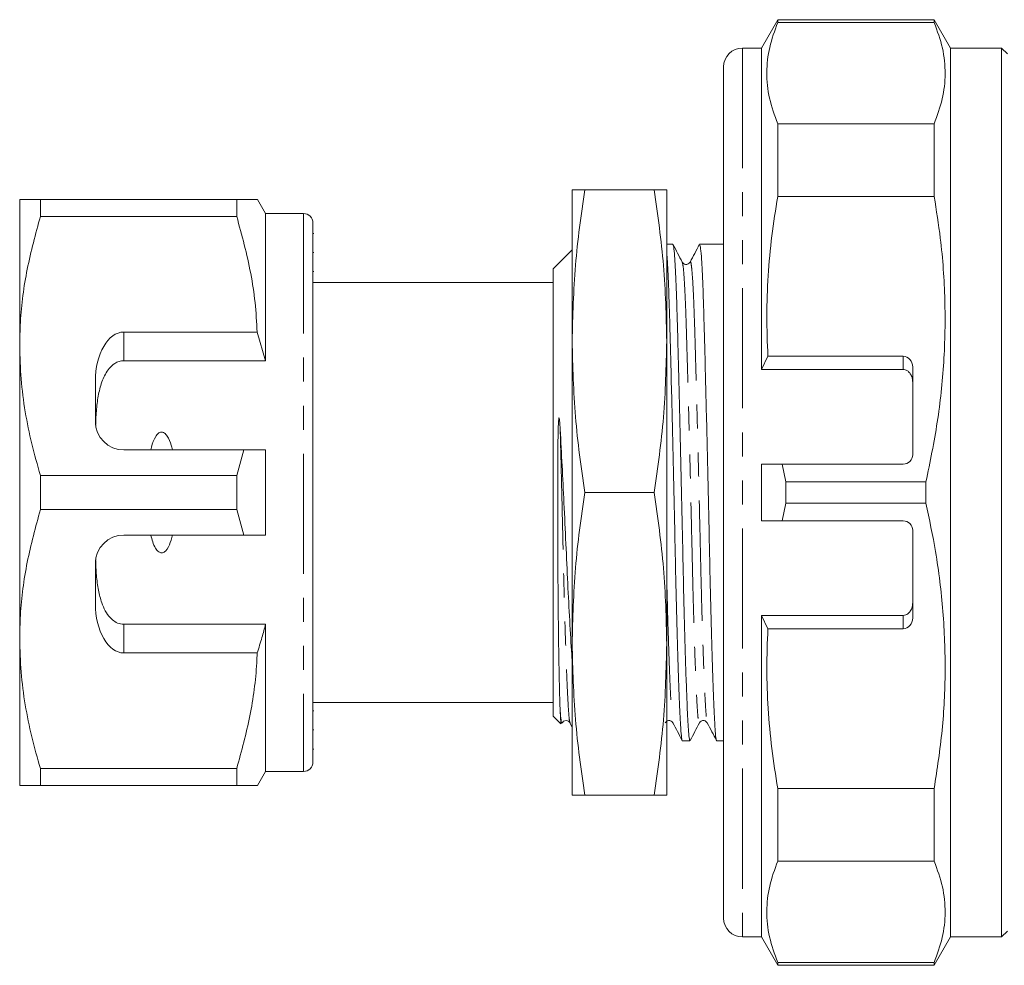
# Model space of a CAD drawing. Units: millimetres. Extents: x 162 to 267, y 109 to 251.
# Drawn here: x 162 to 214, y 109 to 159 of the extents above; entities that cross this region are included whole.
import ezdxf

# ---------------------------------------------------------------- set-up
doc = ezdxf.new("R2010")
doc.units = ezdxf.units.MM
doc.linetypes.add('PHANTOM', pattern=[12.7, 6.35, -1.27, 1.27, -1.27, 1.27, -1.27])

msp = doc.modelspace()

# ---------------------------------------------------------------- linework, layer by layer
at = {"color": 7, "linetype": 'Continuous', "lineweight": 15}
for p, q in [((202.492, 158.689), (201.626, 157.189)), ((210.76, 158.689), (202.492, 158.689)), ((202.492, 158.689), (202.492, 158.541)), ((210.76, 158.541), (202.492, 158.541)), ((211.626, 157.189), (210.76, 158.689)), ((210.76, 158.689), (210.76, 158.541)), ((201.626, 157.189), (200.626, 157.189)), ((201.626, 157.189), (201.626, 140.189)), ((214.326, 157.189), (211.626, 157.189)), ((211.626, 157.189), (211.626, 110.189)), ((214.626, 156.889), (214.326, 157.189)), ((214.326, 157.189), (214.326, 110.189)), ((199.626, 111.189), (199.626, 156.189)), ((202.492, 153.183), (202.492, 149.34)), ((202.492, 153.183), (210.76, 153.183)), ((210.76, 153.183), (210.76, 149.34)), ((191.626, 149.689), (191.626, 141.689)), ((195.963, 149.689), (192.289, 149.689)), ((196.626, 149.689), (196.626, 141.689)), ((162.426, 149.189), (162.426, 141.439)), ((163.523, 148.286), (163.523, 149.189)), ((173.896, 149.189), (163.523, 149.189)), ((173.896, 149.189), (173.896, 148.286)), ((175.426, 148.439), (174.993, 149.189)), ((210.76, 149.34), (202.492, 149.34)), ((177.426, 148.439), (175.426, 148.439)), ((175.426, 148.439), (175.426, 140.657)), ((163.523, 148.286), (173.896, 148.286)), ((177.926, 147.939), (177.926, 119.439)), ((177.964, 147.392), (177.926, 147.392)), ((196.946, 146.814), (196.626, 146.814)), ((199.626, 146.814), (198.359, 146.814)), ((177.964, 146.373), (177.926, 146.373)), ((191.626, 146.514), (190.626, 145.514)), ((197.86, 145.839), (197.862, 145.844)), ((177.926, 145.37), (177.964, 145.37)), ((190.626, 145.514), (190.626, 121.864)), ((190.626, 144.789), (177.926, 144.789)), ((174.98, 142.172), (167.926, 142.172)), ((175.426, 140.657), (174.98, 142.172)), ((191.626, 141.689), (191.626, 125.689)), ((196.626, 141.689), (196.626, 125.689)), ((162.426, 141.439), (162.426, 125.939)), ((167.926, 140.657), (175.426, 140.657)), ((201.626, 140.189), (201.97, 140.897)), ((209.126, 140.897), (201.97, 140.897)), ((209.126, 140.189), (201.626, 140.189)), ((209.626, 140.314), (209.626, 135.689)), ((166.426, 139.574), (166.426, 137.439)), ((167.926, 135.939), (174.271, 135.939)), ((174.271, 135.939), (173.896, 134.592)), ((175.426, 135.939), (175.426, 131.439)), ((202.723, 135.189), (201.626, 135.189)), ((201.626, 135.189), (201.626, 132.189)), ((202.723, 135.189), (202.925, 134.253)), ((202.723, 135.189), (209.126, 135.189)), ((163.523, 132.786), (163.523, 134.592)), ((173.896, 134.592), (163.523, 134.592)), ((173.896, 134.592), (173.896, 132.786)), ((202.925, 134.253), (210.327, 134.253)), ((202.925, 133.125), (202.925, 134.253)), ((210.327, 133.125), (210.327, 134.253)), ((195.963, 133.689), (192.289, 133.689)), ((163.523, 132.786), (173.896, 132.786)), ((173.896, 132.786), (174.271, 131.439)), ((202.925, 133.125), (202.723, 132.189)), ((202.925, 133.125), (210.327, 133.125)), ((201.626, 132.189), (202.723, 132.189)), ((209.126, 132.189), (202.723, 132.189)), ((209.626, 131.689), (209.626, 127.063)), ((174.271, 131.439), (167.926, 131.439)), ((166.426, 129.939), (166.426, 127.803)), ((201.626, 127.189), (201.626, 110.189)), ((209.126, 127.189), (201.626, 127.189)), ((201.97, 126.481), (201.626, 127.189)), ((167.926, 126.72), (175.426, 126.72)), ((175.426, 126.72), (175.426, 118.939)), ((201.97, 126.481), (209.126, 126.481)), ((162.426, 125.939), (162.426, 118.189)), ((191.626, 125.689), (191.626, 117.689)), ((196.626, 125.689), (196.626, 117.689)), ((167.926, 125.205), (174.98, 125.205)), ((177.926, 122.589), (190.626, 122.589)), ((177.964, 122.149), (177.926, 122.149)), ((190.626, 121.864), (191.033, 121.457)), ((191.511, 121.54), (191.513, 121.533)), ((191.511, 121.511), (191.626, 121.289)), ((196.952, 121.542), (196.955, 121.534)), ((198.351, 121.539), (198.353, 121.544)), ((177.926, 121.144), (177.964, 121.144)), ((197.452, 120.564), (197.853, 120.564)), ((199.266, 120.564), (199.626, 120.564)), ((177.926, 120.123), (177.964, 120.123)), ((173.896, 119.092), (163.523, 119.092)), ((163.523, 118.189), (163.523, 119.092)), ((173.896, 119.092), (173.896, 118.189)), ((174.993, 118.189), (175.426, 118.939)), ((175.426, 118.939), (177.426, 118.939)), ((163.523, 118.189), (173.896, 118.189)), ((195.963, 117.689), (192.289, 117.689)), ((202.492, 118.037), (210.76, 118.037)), ((202.492, 118.037), (202.492, 114.194)), ((210.76, 118.037), (210.76, 114.194)), ((210.76, 114.194), (202.492, 114.194)), ((214.326, 110.189), (214.626, 110.489)), ((200.626, 110.189), (201.626, 110.189)), ((201.626, 110.189), (202.492, 108.689)), ((210.76, 108.689), (211.626, 110.189)), ((211.626, 110.189), (214.326, 110.189)), ((202.492, 108.837), (202.492, 108.689)), ((202.492, 108.837), (210.76, 108.837)), ((210.76, 108.837), (210.76, 108.689)), ((202.492, 108.689), (210.76, 108.689))]:
    msp.add_line(p, q, dxfattribs=at)
at = {"color": 8, "linetype": 'PHANTOM', "lineweight": 0}
for p, q in [((200.626, 157.189), (200.626, 110.189)), ((177.426, 148.439), (177.426, 118.939)), ((167.926, 142.172), (167.926, 140.657)), ((209.126, 140.189), (209.126, 140.897)), ((209.126, 126.481), (209.126, 127.189)), ((167.926, 126.72), (167.926, 125.205))]:
    msp.add_line(p, q, dxfattribs=at)
at = {"color": 7, "linetype": 'Continuous', "lineweight": 15}
for centre, radius, start, end in [((200.626, 156.189), 1, 90, 180), ((177.426, 147.939), 0.5, 0, 90), ((167.926, 137.439), 1.5, 180, 270), ((209.126, 135.689), 0.5, 270, 0), ((209.126, 131.689), 0.5, 0, 90), ((167.926, 129.939), 1.5, 90, 180), ((177.426, 119.439), 0.5, 270, 0), ((200.626, 111.189), 1, 180, 270)]:
    msp.add_arc(centre, radius, start, end, dxfattribs=at)
for centre, major_axis, ratio, start_param, end_param in [((167.926, 139.574), (0, 2.598), 0.57735, 0, 1.570796), ((209.126, 140.314), (0, 0.582), 0.858719, 4.712389, 6.283185), ((167.926, 127.803), (0, 2.598), 0.57735, 1.570796, 3.141593), ((209.126, 127.063), (0, 0.582), 0.858719, 3.141593, 4.712389)]:
    msp.add_ellipse(centre, major_axis=major_axis, ratio=ratio, start_param=start_param, end_param=end_param, dxfattribs=at)
for points, knots in [([(202.492, 158.541), (202.331, 158.102), (202.01, 157.226), (201.87, 155.886), (201.999, 154.534), (202.328, 153.633), (202.492, 153.183)], [0, 0, 0, 0, 0.246705, 0.493368, 0.746662, 1, 1, 1, 1]), ([(210.76, 153.183), (210.921, 153.621), (211.242, 154.498), (211.382, 155.838), (211.253, 157.19), (210.925, 158.09), (210.76, 158.541)], [0, 0, 0, 0, 0.246705, 0.493368, 0.746662, 1, 1, 1, 1]), ([(192.289, 149.689), (192.101, 148.363), (191.724, 145.706), (191.659, 143.03), (191.626, 141.689)], [0, 0, 0, 0, 0.498963, 1, 1, 1, 1]), ([(191.626, 149.689), (191.659, 149.689), (191.724, 149.689), (192.101, 149.689), (192.289, 149.689)], [0, 0, 0, 0, 0.498791, 1, 1, 1, 1]), ([(196.626, 141.689), (196.594, 143.024), (196.528, 145.7), (196.152, 148.357), (195.963, 149.689)], [0, 0, 0, 0, 0.498791, 1, 1, 1, 1]), ([(195.963, 149.689), (196.151, 149.689), (196.528, 149.689), (196.593, 149.689), (196.626, 149.689)], [0, 0, 0, 0, 0.498963, 1, 1, 1, 1]), ([(163.523, 149.189), (163.326, 149.189), (162.932, 149.189), (162.519, 149.189), (162.459, 149.189), (162.426, 149.189)], [0, 0, 0, 0, 0.312444, 0.626497, 1, 1, 1, 1]), ([(174.985, 149.189), (174.988, 149.189), (175.02, 149.189), (174.885, 149.189), (174.549, 149.189), (174.114, 149.189), (173.896, 149.189)], [0, 0, 0, 0, 0.022639, 0.312622, 0.65506, 1, 1, 1, 1]), ([(202.492, 149.34), (202.381, 148.646), (202.159, 147.256), (201.969, 145.148), (201.888, 143.026), (201.943, 141.606), (201.97, 140.897)], [0, 0, 0, 0, 0.248619, 0.497224, 0.748612, 1, 1, 1, 1]), ([(210.327, 134.253), (210.542, 135.3), (210.973, 137.395), (211.313, 140.609), (211.37, 143.862), (211.166, 146.788), (210.877, 148.605), (210.76, 149.34)], [0, 0, 0, 0, 0.210664, 0.421279, 0.637197, 0.853127, 1, 1, 1, 1]), ([(162.426, 141.439), (162.434, 141.859), (162.461, 143.219), (162.765, 145.522), (163.27, 147.361), (163.523, 148.286)], [0, 0, 0, 0, 0.18206, 0.588762, 1, 1, 1, 1]), ([(173.896, 148.286), (174.169, 147.286), (174.581, 145.78), (174.887, 143.729), (174.949, 142.691), (174.98, 142.172)], [0, 0, 0, 0, 0.496917, 0.748471, 1, 1, 1, 1]), ([(197.853, 120.567), (197.853, 120.566), (197.837, 120.512), (197.808, 120.699), (197.768, 121.141), (197.724, 121.921), (197.678, 122.994), (197.63, 124.356), (197.581, 125.956), (197.535, 127.73), (197.492, 129.614), (197.451, 131.585), (197.407, 133.626), (197.36, 135.709), (197.311, 137.758), (197.263, 139.695), (197.218, 141.451), (197.176, 142.994), (197.135, 144.318), (197.089, 145.406), (197.041, 146.211), (196.993, 146.721), (196.962, 146.781), (196.946, 146.81)], [0, 0, 0, 0, 0.001041, 0.050686, 0.098943, 0.14811, 0.198526, 0.249589, 0.300653, 0.351069, 0.400236, 0.448493, 0.498138, 0.54884, 0.599976, 0.650895, 0.700957, 0.749589, 0.798222, 0.848284, 0.899202, 0.950339, 1, 1, 1, 1]), ([(197.444, 145.87), (197.363, 146.026), (197.201, 146.337), (197.039, 146.648), (196.958, 146.804)], [0, 0, 0, 0, 0.499978, 1, 1, 1, 1]), ([(198.347, 146.801), (198.265, 146.646), (198.103, 146.334), (197.941, 146.023), (197.86, 145.868)], [0, 0, 0, 0, 0.500025, 1, 1, 1, 1]), ([(198.359, 146.808), (198.374, 146.78), (198.405, 146.724), (198.453, 146.222), (198.501, 145.422), (198.547, 144.338), (198.588, 143.018), (198.63, 141.478), (198.675, 139.725), (198.723, 137.79), (198.772, 135.743), (198.819, 133.66), (198.864, 131.618), (198.904, 129.647), (198.947, 127.76), (198.993, 125.984), (199.042, 124.38), (199.09, 123.014), (199.137, 121.936), (199.18, 121.152), (199.22, 120.704), (199.25, 120.514), (199.266, 120.568), (199.266, 120.57)], [0, 0, 0, 0, 0.048842, 0.099979, 0.150897, 0.20096, 0.249592, 0.298224, 0.348287, 0.399205, 0.450342, 0.501043, 0.550689, 0.598945, 0.648113, 0.698528, 0.749592, 0.800656, 0.851071, 0.900239, 0.948495, 0.998141, 1, 1, 1, 1]), ([(196.626, 146.303), (196.631, 146.262), (196.651, 146.069), (196.687, 145.405), (196.733, 144.342), (196.774, 143.017), (196.816, 141.478), (196.861, 139.725), (196.909, 137.791), (196.958, 135.743), (197.005, 133.66), (197.05, 131.618), (197.09, 129.647), (197.133, 127.76), (197.179, 125.984), (197.228, 124.38), (197.276, 123.014), (197.323, 121.936), (197.366, 121.152), (197.406, 120.704), (197.436, 120.514), (197.452, 120.568), (197.452, 120.57)], [0, 0, 0, 0, 0.0151264, 0.070845, 0.1256274, 0.1788447, 0.232062, 0.2868443, 0.342563, 0.3985207, 0.4540022, 0.5083281, 0.5611346, 0.6149375, 0.6701062, 0.7259839, 0.7818617, 0.8370303, 0.8908332, 0.9436397, 0.9979656, 1, 1, 1, 1]), ([(197.861, 145.869), (197.834, 145.832), (197.781, 145.761), (197.563, 145.729), (197.491, 145.814), (197.445, 145.868)], [0, 0, 0, 0, 0.278432, 0.543615, 1, 1, 1, 1]), ([(191.626, 141.689), (191.659, 140.354), (191.724, 137.677), (192.101, 135.02), (192.289, 133.689)], [0, 0, 0, 0, 0.498791, 1, 1, 1, 1]), ([(195.963, 133.689), (196.151, 135.014), (196.528, 137.671), (196.593, 140.348), (196.626, 141.689)], [0, 0, 0, 0, 0.498963, 1, 1, 1, 1]), ([(163.523, 134.592), (163.364, 135.148), (163.045, 136.261), (162.702, 137.964), (162.471, 139.692), (162.441, 140.856), (162.426, 141.439)], [0, 0, 0, 0, 0.248061, 0.496081, 0.748055, 1, 1, 1, 1]), ([(167.926, 140.657), (167.841, 140.649), (167.672, 140.633), (167.395, 140.493), (167.06, 140.175), (166.773, 139.613), (166.578, 138.885), (166.475, 138.089), (166.451, 137.537), (166.438, 137.252)], [0, 0, 0, 0, 0.059816, 0.119332, 0.220636, 0.401119, 0.59587, 0.791179, 1, 1, 1, 1]), ([(209.626, 139.509), (209.617, 139.615), (209.6, 139.793), (209.485, 140.002), (209.359, 140.122), (209.236, 140.18), (209.158, 140.186), (209.126, 140.189)], [0, 0, 0, 0, 0.344505, 0.578954, 0.756124, 0.898568, 1, 1, 1, 1]), ([(190.994, 137.022), (190.985, 137.179), (190.974, 137.375), (190.952, 137.573), (190.942, 137.619), (190.936, 137.629), (190.934, 137.63), (190.933, 137.63), (190.932, 137.629), (190.93, 137.628), (190.928, 137.624), (190.922, 137.604), (190.911, 137.524), (190.898, 137.319), (190.874, 136.615), (190.864, 135.436), (190.859, 133.834), (190.861, 132.229), (190.866, 130.65), (190.873, 129.376), (190.882, 128.153), (190.893, 126.985), (190.909, 125.699), (190.928, 124.548), (190.948, 123.557), (190.97, 122.72), (190.986, 122.325), (190.994, 122.125)], [0, 0, 0, 0, 0.025211, 0.031515, 0.033095, 0.033493, 0.033592, 0.033674, 0.033757, 0.033853, 0.034018, 0.034538, 0.036937, 0.046459, 0.066682, 0.147683, 0.228724, 0.309774, 0.390828, 0.471881, 0.512343, 0.593396, 0.67445, 0.755503, 0.836557, 0.917563, 1, 1, 1, 1]), ([(170.495, 135.939), (170.484, 135.985), (170.435, 136.196), (170.342, 136.483), (170.191, 136.732), (170.077, 136.837), (169.989, 136.88), (169.903, 136.886), (169.819, 136.862), (169.713, 136.789), (169.529, 136.545), (169.428, 136.237), (169.37, 135.991), (169.358, 135.939)], [0, 0, 0, 0, 0.061648, 0.279152, 0.388211, 0.433023, 0.478282, 0.509872, 0.541424, 0.588103, 0.672783, 0.931139, 1, 1, 1, 1]), ([(191.626, 124.756), (191.618, 124.881), (191.574, 125.517), (191.494, 126.907), (191.39, 128.865), (191.294, 130.971), (191.198, 133.073), (191.096, 135.119), (191.028, 136.388), (190.994, 137.022)], [0, 0, 0, 0, 0.040269, 0.204878, 0.369486, 0.534266, 0.698986, 0.849493, 1, 1, 1, 1]), ([(174.271, 135.939), (174.41, 135.939), (174.795, 135.939), (175.18, 135.939), (175.426, 135.939)], [0, 0, 0, 0, 0.360725, 1, 1, 1, 1]), ([(192.289, 133.689), (192.101, 132.363), (191.724, 129.706), (191.659, 127.03), (191.626, 125.689)], [0, 0, 0, 0, 0.498963, 1, 1, 1, 1]), ([(196.626, 125.689), (196.594, 127.024), (196.528, 129.7), (196.152, 132.357), (195.963, 133.689)], [0, 0, 0, 0, 0.498791, 1, 1, 1, 1]), ([(162.426, 125.939), (162.434, 126.359), (162.461, 127.719), (162.765, 130.022), (163.27, 131.861), (163.523, 132.786)], [0, 0, 0, 0, 0.18206, 0.588762, 1, 1, 1, 1]), ([(210.76, 118.037), (210.916, 119.063), (211.229, 121.113), (211.382, 124.246), (211.263, 127.404), (210.902, 130.38), (210.506, 132.273), (210.327, 133.125)], [0, 0, 0, 0, 0.204589, 0.409146, 0.618865, 0.828614, 1, 1, 1, 1]), ([(169.358, 131.439), (169.387, 131.317), (169.445, 131.074), (169.575, 130.769), (169.721, 130.574), (169.846, 130.504), (169.931, 130.489), (170.02, 130.509), (170.123, 130.573), (170.295, 130.783), (170.41, 131.092), (170.473, 131.35), (170.495, 131.439)], [0, 0, 0, 0, 0.161243, 0.321502, 0.429234, 0.466334, 0.503778, 0.536319, 0.580274, 0.657115, 0.882084, 1, 1, 1, 1]), ([(175.426, 131.439), (175.18, 131.439), (174.795, 131.439), (174.41, 131.439), (174.271, 131.439)], [0, 0, 0, 0, 0.639275, 1, 1, 1, 1]), ([(166.438, 130.126), (166.449, 129.853), (166.472, 129.309), (166.572, 128.55), (166.729, 127.921), (166.937, 127.429), (167.172, 127.087), (167.45, 126.849), (167.703, 126.734), (167.869, 126.724), (167.926, 126.72)], [0, 0, 0, 0, 0.199157, 0.398129, 0.57073, 0.688746, 0.806061, 0.882685, 0.960008, 1, 1, 1, 1]), ([(209.126, 127.189), (209.171, 127.194), (209.261, 127.203), (209.393, 127.281), (209.519, 127.423), (209.61, 127.63), (209.621, 127.791), (209.626, 127.869)], [0, 0, 0, 0, 0.1412948, 0.2819801, 0.4770366, 0.7457774, 1, 1, 1, 1]), ([(174.98, 125.205), (175.065, 125.479), (175.221, 125.982), (175.362, 126.489), (175.426, 126.72)], [0, 0, 0, 0, 0.543778, 1, 1, 1, 1]), ([(201.97, 126.481), (201.943, 125.779), (201.889, 124.376), (201.967, 122.262), (202.155, 120.145), (202.38, 118.74), (202.492, 118.037)], [0, 0, 0, 0, 0.248555, 0.49711, 0.748547, 1, 1, 1, 1]), ([(163.523, 119.092), (163.364, 119.648), (163.045, 120.761), (162.702, 122.464), (162.471, 124.192), (162.441, 125.356), (162.426, 125.939)], [0, 0, 0, 0, 0.248061, 0.496081, 0.748055, 1, 1, 1, 1]), ([(191.626, 125.689), (191.659, 124.354), (191.724, 121.677), (192.101, 119.02), (192.289, 117.689)], [0, 0, 0, 0, 0.498791, 1, 1, 1, 1]), ([(195.963, 117.689), (196.151, 119.014), (196.528, 121.671), (196.593, 124.348), (196.626, 125.689)], [0, 0, 0, 0, 0.498963, 1, 1, 1, 1]), ([(174.98, 125.205), (174.972, 125.03), (174.922, 123.915), (174.656, 121.855), (174.15, 120.016), (173.896, 119.092)], [0, 0, 0, 0, 0.085198, 0.540062, 1, 1, 1, 1]), ([(190.994, 122.125), (191.008, 121.955), (191.036, 121.609), (191.07, 121.446), (191.091, 121.522), (191.095, 121.539)], [0, 0, 0, 0, 0.430712, 0.873683, 1, 1, 1, 1]), ([(190.994, 122.125), (191, 121.996), (191.012, 121.735), (191.032, 121.49), (191.046, 121.481), (191.052, 121.476)], [0, 0, 0, 0, 0.330809, 0.665446, 1, 1, 1, 1]), ([(191.096, 121.509), (191.117, 121.539), (191.16, 121.599), (191.304, 121.646), (191.448, 121.6), (191.49, 121.539), (191.512, 121.509)], [0, 0, 0, 0, 0.247709, 0.501202, 0.754114, 1, 1, 1, 1]), ([(196.538, 121.509), (196.584, 121.563), (196.656, 121.648), (196.874, 121.617), (196.927, 121.545), (196.954, 121.509)], [0, 0, 0, 0, 0.457591, 0.72247, 1, 1, 1, 1]), ([(196.952, 121.512), (197.033, 121.356), (197.195, 121.045), (197.357, 120.734), (197.439, 120.578)], [0, 0, 0, 0, 0.499978, 1, 1, 1, 1]), ([(197.866, 120.576), (197.947, 120.732), (198.109, 121.043), (198.272, 121.354), (198.353, 121.51)], [0, 0, 0, 0, 0.500023, 1, 1, 1, 1]), ([(198.352, 121.509), (198.379, 121.546), (198.431, 121.616), (198.648, 121.648), (198.721, 121.563), (198.768, 121.509)], [0, 0, 0, 0, 0.282536, 0.548848, 1, 1, 1, 1]), ([(198.768, 121.508), (198.849, 121.352), (199.011, 121.041), (199.173, 120.73), (199.254, 120.575)], [0, 0, 0, 0, 0.499978, 1, 1, 1, 1]), ([(162.426, 118.189), (162.459, 118.189), (162.519, 118.189), (162.931, 118.189), (163.325, 118.189), (163.523, 118.189)], [0, 0, 0, 0, 0.373503, 0.685839, 1, 1, 1, 1]), ([(173.896, 118.189), (174.113, 118.189), (174.547, 118.189), (174.883, 118.189), (175.017, 118.189), (174.986, 118.189), (174.983, 118.189)], [0, 0, 0, 0, 0.34259, 0.687371, 0.970067, 1, 1, 1, 1]), ([(192.289, 117.689), (192.101, 117.689), (191.724, 117.689), (191.659, 117.689), (191.626, 117.689)], [0, 0, 0, 0, 0.498963, 1, 1, 1, 1]), ([(196.626, 117.689), (196.594, 117.689), (196.528, 117.689), (196.152, 117.689), (195.963, 117.689)], [0, 0, 0, 0, 0.498791, 1, 1, 1, 1]), ([(202.492, 114.194), (202.331, 113.756), (202.01, 112.879), (201.87, 111.539), (201.999, 110.187), (202.328, 109.287), (202.492, 108.837)], [0, 0, 0, 0, 0.246705, 0.493368, 0.746662, 1, 1, 1, 1]), ([(210.76, 108.837), (210.921, 109.275), (211.242, 110.152), (211.382, 111.492), (211.253, 112.844), (210.925, 113.744), (210.76, 114.194)], [0, 0, 0, 0, 0.246705, 0.493368, 0.746662, 1, 1, 1, 1])]:
    msp.add_open_spline(points, degree=3, knots=knots, dxfattribs=at)
at = {"color": 8, "linetype": 'PHANTOM', "lineweight": 0}
for points, knots in [([(197.444, 145.839), (197.455, 145.817), (197.482, 145.764), (197.526, 145.322), (197.574, 144.579), (197.62, 143.568), (197.661, 142.34), (197.703, 140.908), (197.749, 139.278), (197.796, 137.479), (197.845, 135.576), (197.892, 133.641), (197.937, 131.744), (197.977, 129.914), (198.02, 128.163), (198.067, 126.514), (198.115, 125.027), (198.163, 123.76), (198.21, 122.761), (198.253, 122.038), (198.293, 121.615), (198.327, 121.447), (198.347, 121.522), (198.351, 121.539)], [0, 0, 0, 0, 0.036033, 0.087162, 0.138073, 0.188127, 0.236752, 0.285376, 0.335431, 0.386341, 0.43747, 0.488164, 0.537801, 0.58605, 0.63521, 0.685618, 0.736673, 0.787729, 0.838137, 0.887297, 0.935546, 0.985183, 1, 1, 1, 1]), ([(197.862, 145.844), (197.865, 145.858), (197.884, 145.935), (197.92, 145.771), (197.968, 145.336), (198.016, 144.581), (198.062, 143.575), (198.103, 142.347), (198.144, 140.916), (198.19, 139.287), (198.238, 137.489), (198.287, 135.586), (198.334, 133.652), (198.378, 131.755), (198.418, 129.924), (198.462, 128.172), (198.508, 126.522), (198.557, 125.034), (198.605, 123.767), (198.651, 122.763), (198.695, 122.051), (198.731, 121.621), (198.757, 121.561), (198.768, 121.535)], [0, 0, 0, 0, 0.011835, 0.062562, 0.113723, 0.164666, 0.214753, 0.263409, 0.312065, 0.362151, 0.413094, 0.464256, 0.514982, 0.564652, 0.612932, 0.662123, 0.712563, 0.763651, 0.81474, 0.86518, 0.914371, 0.962651, 1, 1, 1, 1]), ([(190.994, 137.022), (191.008, 136.464), (191.036, 135.353), (191.08, 133.572), (191.122, 131.755), (191.162, 129.924), (191.206, 128.172), (191.252, 126.522), (191.301, 125.034), (191.349, 123.767), (191.395, 122.763), (191.439, 122.051), (191.475, 121.624), (191.5, 121.565), (191.511, 121.54)], [0, 0, 0, 0, 0.078469, 0.156245, 0.242921, 0.327172, 0.413013, 0.501033, 0.590185, 0.679338, 0.767358, 0.853199, 0.93745, 1, 1, 1, 1]), ([(196.626, 129.081), (196.633, 128.787), (196.655, 127.893), (196.694, 126.526), (196.742, 125.033), (196.791, 123.768), (196.837, 122.763), (196.881, 122.052), (196.917, 121.626), (196.942, 121.567), (196.952, 121.542)], [0, 0, 0, 0, 0.068367, 0.208318, 0.350069, 0.49182, 0.631772, 0.768258, 0.902217, 1, 1, 1, 1])]:
    msp.add_open_spline(points, degree=3, knots=knots, dxfattribs=at)

doc.saveas('drawing.dxf')
